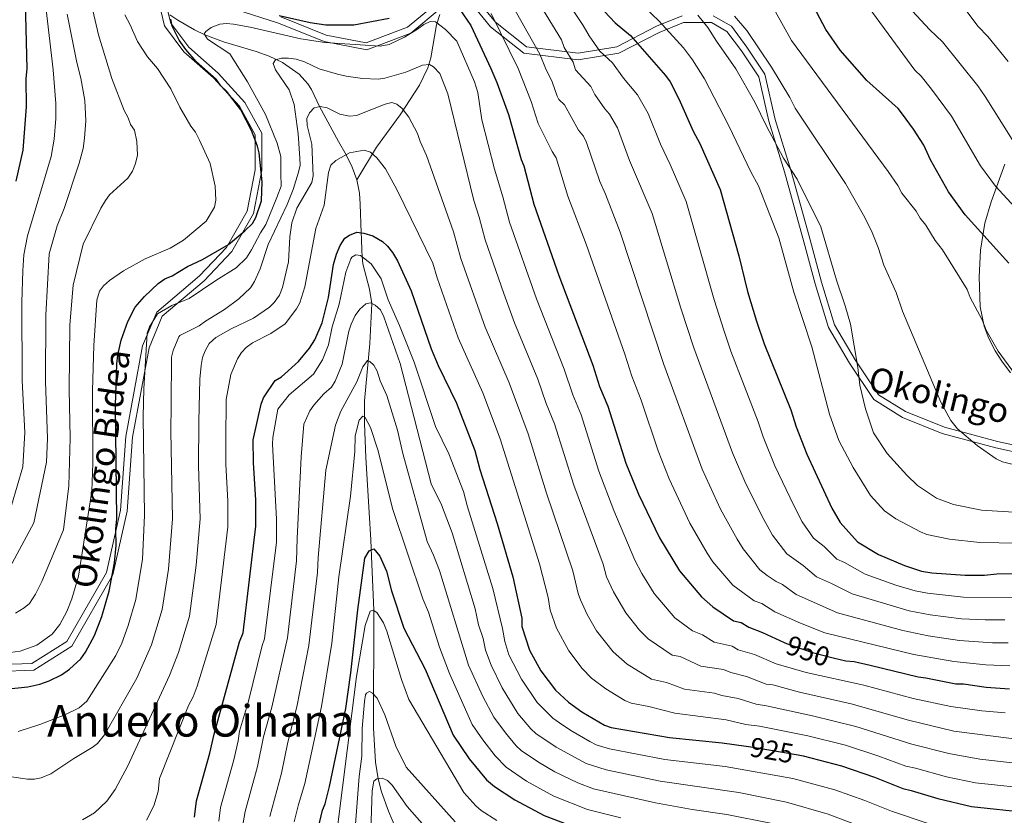
# Model space of a CAD drawing. Extents: x 613801 to 620671, y 761974 to 766717.
# Drawn here: x 615590 to 615948, y 765683 to 765973 of the extents above; entities that cross this region are included whole.
import ezdxf
from ezdxf.enums import TextEntityAlignment as Align

# ---------------------------------------------------------------- set-up
doc = ezdxf.new("R2010")
doc.units = 0
doc.header["$MEASUREMENT"] = 0
doc.linetypes.add('DGN Style 3', pattern=[118.792618, 84.85187, -33.940748])
doc.linetypes.add('DGN Style 5', pattern=[59.396309, 25.455561, -33.940748])
for name, color, linetype in [('Nivel 11', 7, 'Continuous'), ('Nivel 21', 7, 'Continuous'), ('Nivel 22', 7, 'Continuous'), ('Nivel 35', 7, 'Continuous'), ('Nivel 4', 7, 'Continuous'), ('Nivel 41', 7, 'Continuous'), ('Nivel 44', 7, 'Continuous'), ('Nivel 45', 7, 'Continuous'), ('Nivel 5', 7, 'Continuous'), ('Nivel 57', 7, 'Continuous')]:
    doc.layers.add(name, color=color, linetype=linetype)
doc.styles.add('Style-ariali', font='ariali.shx', dxfattribs={"bigfont": 'arialibig.shx'})
doc.styles.add('Style-times', font='times.shx', dxfattribs={"bigfont": 'timesbig.shx'})

msp = doc.modelspace()

# ---------------------------------------------------------------- linework, layer by layer
at = {"layer": 'Nivel 11', "color": 142, "linetype": 'DGN Style 3', "lineweight": 13}
for points in [[(615742.547, 765974.536, 946.936), (615741.33, 765970.745, 944.841), (615739.223, 765958.829, 941.368), (615738.167, 765955.14, 940.215), (615735.083, 765948.806, 938.013), (615728.046, 765938.041, 934.172), (615719.522, 765926.278, 930.464), (615712.29, 765914.386, 927.947)], [(615644.307, 765974.421, 950.164), (615647.158, 765972.441, 949.401), (615653.22, 765968.934, 946.468), (615656.976, 765967.118, 945), (615663.769, 765964.575, 943.503), (615675.725, 765961.052, 941.517), (615680.377, 765959.393, 940.637), (615685.317, 765957.048, 939.373), (615691.272, 765952.859, 936.946), (615694.496, 765949.282, 935.393), (615695.791, 765947.231, 934.793), (615698.717, 765941.002, 935), (615705.625, 765928.351, 930.79), (615708.407, 765923.501, 930), (615710.603, 765919.013, 929.017), (615712.29, 765914.386, 927.947)], [(615712.29, 765914.386, 927.947), (615713.29, 765909.572, 926.872), (615713.513, 765905.462, 926.129), (615713.881, 765895.114, 925), (615713.966, 765892.864, 924.087), (615714.134, 765888.681, 921.053), (615714.222, 765886.444, 920.018), (615714.538, 765883.811, 920), (615716.967, 765874.64, 916.654), (615717.719, 765869.392, 915), (615717.042, 765854.819, 911.526), (615715.168, 765833.933, 906.418), (615715.062, 765825.648, 904.463), (615715.574, 765813.299, 902.798), (615716.774, 765793.288, 901.632), (615717.354, 765783.349, 900.608), (615717.657, 765777.243, 899.505), (615718.553, 765757.766, 895.035), (615718.444, 765714.754, 887.994), (615719.108, 765702.423, 885.989), (615720.056, 765696.4, 885), (615721.302, 765691.612, 884.209), (615723.869, 765684.646, 883.037), (615728.674, 765673.257, 880.947)]]:
    msp.add_polyline3d(points, dxfattribs=at)
at = {"layer": 'Nivel 21', "color": 7, "linetype": 'Continuous', "lineweight": 0}
for points in [[(615754.273, 765982.14, 952.851), (615762.739, 765971.774, 954.995), (615774.027, 765962.821, 958.279), (615792.841, 765960.465, 966.615), (615806.951, 765962.821, 972.296), (615821.361, 765970.239, 979.139), (615830.767, 765974.008, 983.199)], [(615684.664, 765973.658, 949.751), (615701.126, 765967.062, 947.146), (615715.706, 765964.235, 946.048), (615730.757, 765969.889, 946.404), (615741.574, 765978.841, 948.842)], [(615579.452, 765737.845, 953.599), (615594.033, 765738.316, 952.921), (615606.732, 765746.326, 952.864), (615621.169, 765771.523, 950.927), (615626.342, 765794.14, 949.438), (615628.224, 765820.997, 948.492), (615634.338, 765853.979, 945.598), (615639.512, 765866.23, 945.456), (615655.033, 765879.423, 947.387), (615664.91, 765889.789, 949.682), (615672.435, 765902.982, 951.163), (615675.257, 765918.06, 950.623), (615675.257, 765930.781, 949.52), (615669.613, 765941.147, 949.736), (615660.206, 765951.513, 950.072), (615649.389, 765960.937, 950.427), (615642.334, 765970.36, 951.013), (615640.923, 765976.014, 951.118)], [(615842.055, 765974.008, 987.058), (615848.64, 765970.239, 988.505), (615854.284, 765962.7, 988.504), (615860.869, 765952.805, 988.56), (615864.631, 765936.314, 986.607), (615870.275, 765917.938, 984.94), (615877.33, 765892.494, 983.416), (615881.488, 765877.15, 983.333), (615886.192, 765861.602, 983.211), (615893.717, 765848.88, 984.829), (615902.183, 765836.158, 986.063), (615912.06, 765830.033, 987.53), (615926.17, 765824.379, 989.347), (615945.454, 765819.196, 991.045), (615966.619, 765814.484, 991.389)]]:
    msp.add_polyline3d(points, dxfattribs=at)
at = {"layer": 'Nivel 21', "color": 7, "linetype": 'DGN Style 3', "lineweight": 0}
for points in [[(615752.92, 765979.966, 951.916), (615761.028, 765970.039, 953.705), (615773.053, 765960.501, 957.26), (615792.891, 765958.017, 965.948), (615807.723, 765960.494, 971.793), (615822.368, 765968.033, 978.83), (615831.234, 765971.585, 982.632), (615841.411, 765971.585, 986.044), (615847.001, 765968.386, 987.382), (615852.304, 765961.302, 987.411)], [(615579.384, 765735.419, 952.644), (615594.769, 765735.916, 952.005), (615608.534, 765744.598, 951.96), (615623.45, 765770.631, 949.907), (615628.746, 765793.783, 948.217), (615630.631, 765820.691, 947.263), (615636.672, 765853.279, 944.369), (615641.52, 765864.757, 944.28), (615656.699, 765877.66, 946.189), (615666.868, 765888.332, 948.333), (615674.741, 765902.136, 950.384), (615677.68, 765917.835, 949.826), (615677.68, 765931.398, 947.743), (615671.602, 765942.56, 948.121), (615661.905, 765953.246, 948.91), (615651.174, 765962.595, 949.2), (615644.566, 765971.421, 950.125), (615643.509, 765975.658, 950.693)], [(615667.947, 765976.529, 949.559), (615683.839, 765971.379, 948.284), (615700.439, 765964.727, 945.305), (615715.917, 765961.726, 944.665), (615731.989, 765967.764, 945.009), (615743.053, 765976.92, 947.883)], [(615852.304, 765961.302, 987.411), (615858.606, 765951.833, 987.501), (615862.289, 765935.688, 985.642), (615867.949, 765917.259, 984.056), (615874.993, 765891.853, 982.649), (615879.159, 765876.482, 982.58), (615883.958, 765860.62, 982.448), (615891.664, 765847.591, 984.097), (615900.458, 765834.377, 985.68), (615910.963, 765827.863, 987.209), (615925.402, 765822.077, 988.929), (615944.876, 765816.843, 990.61), (615966.426, 765812.045, 990.73)]]:
    msp.add_polyline3d(points, dxfattribs=at)
at = {"layer": 'Nivel 22', "color": 30, "linetype": 'DGN Style 5', "lineweight": 30, "flags": 128}
for points, elevation in [([(615867.872, 765745.964), (615868.686, 765745.586), (615878.19, 765742.303), (615886.228, 765740.33)], 950), ([(615854.061, 765708.286), (615856.567, 765707.935), (615873.006, 765705.09)], 925)]:
    msp.add_lwpolyline(points, dxfattribs=dict(at, elevation=elevation))
at = {"layer": 'Nivel 35', "color": 92, "linetype": 'DGN Style 3', "lineweight": 0}
msp.add_polyline3d([(615948.212, 765920.039, 1022.958), (615943.22, 765906.388, 1019.256), (615940.882, 765898.559, 1017.315), (615939.285, 765888.826, 1015.24), (615938.787, 765878.946, 1013.272), (615939.193, 765868.118, 1010.92), (615940.643, 765861.165, 1008.812), (615942.36, 765856.636, 1007.392), (615944.704, 765852.138, 1006.231), (615947.095, 765848.425, 1005.592), (615950.207, 765844.181, 1005.11)], dxfattribs=at)
at = {"layer": 'Nivel 4', "color": 30, "linetype": 'Continuous', "lineweight": 30, "flags": 128}
for points, elevation in [([(615588.306, 765913.872), (615590.914, 765925.176), (615592.106, 765940.905), (615591.992, 765951.153), (615592.292, 765954.914), (615591.682, 765979.04), (615591.978, 765983.268), (615591.856, 765994.199), (615593.686, 766010.026), (615597.615, 766029.453), (615598.841, 766042.108), (615598.093, 766047.908), (615596.577, 766053.343), (615590.692, 766068.324), (615587.193, 766075.802)], 975), ([(615949.605, 765884.015), (615933.694, 765901.604), (615927.69, 765909.97), (615921.172, 765921.623), (615918.646, 765926.969), (615914.898, 765932.827), (615910.896, 765938.318), (615909.349, 765940.282), (615897.901, 765950.576), (615888.272, 765961.572), (615883.065, 765969.031), (615876.434, 765981.598)], 1000), ([(615749.869, 765976.387), (615753.788, 765970.484), (615761.136, 765954.85), (615763.242, 765949.748), (615767.47, 765938.179), (615772.093, 765921.831), (615773.145, 765919.451), (615776.716, 765905.483), (615785.849, 765879.542), (615798.206, 765846.958), (615800.685, 765839.127), (615803.688, 765832.035), (615810.219, 765811.218), (615814.785, 765799.994), (615822.427, 765784.11), (615829.803, 765772.114), (615837.748, 765762.667), (615841.889, 765758.955), (615849.461, 765753.914), (615852.201, 765753.262), (615854.953, 765751.584), (615860.001, 765749.617), (615867.872, 765745.964)], 950), ([(615802.517, 765975.695), (615806.35, 765971.547), (615811.917, 765966.874), (615824.642, 765952.367), (615826.376, 765949.995), (615829.519, 765943.88), (615834.751, 765932.08), (615837.216, 765927.566), (615844.576, 765910.907), (615851.335, 765886.725), (615854.554, 765873.778), (615857.75, 765862.88), (615860.574, 765854.712), (615870.266, 765830.615), (615872.184, 765824.434), (615876.052, 765814.569), (615885.153, 765794.854), (615888.245, 765789.69), (615894.513, 765782.659), (615902.146, 765777.992), (615911.692, 765773.966), (615917.864, 765771.985), (615921.629, 765771.344), (615933.802, 765770.453), (615940.77, 765770.531), (615945.207, 765770.922), (615962.288, 765771.111)], 975), ([(615631.589, 765868), (615635.004, 765871.872), (615640.035, 765876.635), (615642.407, 765878.369), (615645.128, 765879.424), (615650.675, 765882.782), (615656.186, 765885.436), (615665.609, 765890.826), (615671.596, 765895.776), (615674.298, 765898.539), (615675.531, 765900.713), (615677.623, 765906.775), (615677.889, 765913.611), (615676.747, 765924.19), (615676.144, 765926.617), (615673.923, 765932.358), (615670.082, 765939.832), (615664.882, 765946.607), (615662.81, 765948.634), (615661.075, 765951.006), (615653.829, 765957.417), (615650.022, 765961.816), (615647.593, 765965.206), (615645.145, 765970.303), (615644.628, 765972.798)], 950), ([(615684.038, 765974.13), (615695.351, 765971.691), (615701.004, 765970.728), (615711.263, 765970.841), (615724.034, 765973.229)], 950), ([(615674.685, 765811.486), (615674.645, 765819.804), (615677.524, 765832.7), (615678.306, 765835.082), (615682.554, 765841.297), (615684.93, 765842.69), (615691.118, 765848.245), (615695.064, 765853.052), (615697.08, 765856.149), (615699.744, 765862.329), (615702.033, 765871.579), (615703.778, 765883.61), (615704.933, 765887.327), (615706.266, 765890.416), (615707.943, 765893.168), (615709.64, 765894.212), (615712.362, 765895.267), (615714.849, 765895.018), (615718.184, 765893.965), (615721.623, 765891.953), (615723.432, 765890.228), (615725.259, 765887.974), (615727.168, 765884.84), (615732.072, 765873.962), (615739.328, 765852.909), (615741.893, 765846.829), (615748.582, 765833.147), (615755.237, 765815.894), (615757.05, 765808.984), (615763.419, 765789.239), (615769.101, 765769.828), (615772.342, 765754.831), (615772.376, 765751.757), (615775.204, 765743.247), (615779.33, 765735.697), (615784.59, 765728.66), (615789.422, 765724.272), (615794.224, 765720.816), (615802.498, 765715.876), (615804.872, 765715.083), (615826.122, 765711.355), (615845.275, 765709.518), (615854.061, 765708.286)], 925), ([(615581.887, 765728.738), (615592.552, 765729.859), (615596.932, 765730.866), (615600.299, 765732.017), (615604.873, 765734.266), (615607.761, 765736.274), (615611.913, 765740.035), (615613.549, 765742.433), (615616.84, 765748.559), (615619.513, 765755.463), (615622.144, 765764.717), (615624.08, 765774.988), (615624.687, 765781.231), (615624.627, 765787.293), (615624.927, 765791.054), (615624.468, 765832.389), (615624.984, 765847.427), (615625.292, 765850.506), (615626.501, 765856.024), (615628.913, 765862.845), (615631.589, 765868)], 950), ([(615653.226, 765682.446), (615653.952, 765688.33), (615658.776, 765705.74), (615660.408, 765712.591), (615669.626, 765746.181), (615670.913, 765749.506), (615675.555, 765788.36), (615675.52, 765797.83), (615674.685, 765811.486)], 925), ([(615698.355, 765678.811), (615699.807, 765684.926), (615700.777, 765687.23), (615702.392, 765693.524), (615708.28, 765721.919), (615710.185, 765734.922), (615712.664, 765757.84), (615715.189, 765776.659), (615716.866, 765779.411)], 900), ([(615716.866, 765779.411), (615718.567, 765780.113), (615720.673, 765777.365), (615723.099, 765771.964), (615724.886, 765764.809), (615729.479, 765751.194), (615737.161, 765736.247), (615747.362, 765712.223), (615753.239, 765703.627), (615759.471, 765696.063), (615762.481, 765693.626), (615769.803, 765688.778), (615780.457, 765683.088), (615794.182, 765677.774), (615807.888, 765674.168), (615831.523, 765668.622), (615838.367, 765667.673), (615839.266, 765667.488)], 900), ([(615886.228, 765740.33), (615890.279, 765739.335), (615893.357, 765739.027), (615899.18, 765737.725), (615916.651, 765733.478), (615919.388, 765733.166), (615930.346, 765730.896), (615933.079, 765730.927), (615941.38, 765729.682), (615949.929, 765729.106)], 950), ([(615873.006, 765705.09), (615874.831, 765704.774), (615888.774, 765701.123), (615900.713, 765696.962), (615911.057, 765692.823), (615914.139, 765692.174), (615923.738, 765689.206), (615936.07, 765686.268), (615956.593, 765684.104)], 925)]:
    msp.add_lwpolyline(points, dxfattribs=dict(at, elevation=elevation))
at = {"layer": 'Nivel 5', "color": 30, "linetype": 'Continuous', "lineweight": 0, "flags": 128}
for points, elevation in [([(615782.291, 765989.19), (615794.662, 765970.505), (615796.864, 765966.722), (615800.785, 765961.181), (615805.408, 765956.895), (615809.436, 765951.375), (615814.466, 765945.299), (615818.368, 765938.509), (615822.861, 765927.401), (615826.422, 765919.904), (615832.166, 765906.52), (615842.408, 765870.723), (615845.841, 765859.695), (615848.485, 765851.994), (615858.445, 765826.272), (615860.167, 765820.864), (615864.448, 765810.302), (615871.403, 765795.878), (615874.404, 765789.923), (615878.517, 765783.951), (615882.366, 765780.91), (615887.066, 765776.262), (615889.82, 765775.081), (615897.354, 765770.854), (615908.512, 765766.869), (615915.584, 765764.778), (615920.054, 765763.911), (615933.11, 765762.541), (615964.967, 765762.332)], 970), ([(615588.095, 765756.672), (615591.227, 765758.565), (615593.167, 765760.156), (615595.409, 765763.581), (615597.665, 765768.236), (615605.573, 765787.044), (615607.448, 765802.968), (615608.033, 765820.474), (615607.611, 765838.096), (615607.84, 765861.557), (615609.102, 765876.091), (615612.673, 765890.906), (615619.183, 765904.104), (615620.861, 765906.827), (615622.297, 765908.874), (615628.909, 765914.978), (615630.668, 765917.556), (615631.815, 765920.33), (615632.493, 765923.327), (615632.223, 765928.376), (615631.396, 765932.426), (615629.976, 765934.485), (615629.068, 765936.955), (615627.614, 765939.644), (615623.201, 765951.192), (615618.24, 765967.144), (615613.707, 765987.036)], 960), ([(615774.715, 765985.277), (615786.807, 765965.316), (615787.836, 765962.498), (615791.07, 765957.237), (615791.886, 765954.35), (615797.476, 765948.329), (615798.954, 765945.473), (615802.59, 765940.169), (615804.29, 765938.231), (615807.167, 765933.253), (615811.537, 765921.441), (615819.756, 765902.134), (615830.263, 765867.668), (615834.986, 765853.172), (615849.064, 765814.966), (615853.907, 765803.772), (615860.468, 765790.806), (615863.656, 765784.992), (615868.79, 765778.213), (615874.825, 765773.998), (615879.62, 765769.865), (615885.127, 765767.503), (615892.563, 765763.716), (615913.305, 765757.572), (615920.947, 765756.079), (615932.419, 765754.63), (615940.99, 765754.191), (615948.17, 765754.277)], 965), ([(615891.676, 765986.82), (615915.38, 765954.288), (615917.686, 765952.059), (615921.491, 765947.428), (615928.733, 765937.574), (615939.293, 765919.527), (615944.744, 765912.036), (615958.841, 765896.746)], 1005), ([(615809.477, 765984.51), (615822.229, 765972.185), (615831.254, 765962.358), (615834.444, 765957.992), (615838.844, 765951.096), (615847.736, 765934.019), (615855.751, 765917.319), (615858.521, 765912.203), (615865.914, 765893.259), (615871.377, 765873.53), (615877.904, 765853.566), (615884.404, 765829.097), (615887.704, 765819.447), (615892.917, 765809.622), (615899.324, 765799.441), (615904.434, 765793.883), (615908.506, 765790.979), (615917.495, 765786.234), (615919.82, 765785.304), (615928.041, 765783.593), (615939.066, 765782.396), (615953.029, 765782.169)], 980), ([(615906.443, 765984.56), (615920.846, 765969.014), (615925.457, 765964.556), (615938.356, 765948.523), (615941.057, 765944.719), (615950.896, 765929.085)], 1010), ([(615767.82, 765980.024), (615778.952, 765960.126), (615780.982, 765955.017), (615783.43, 765950.082), (615785.181, 765944.877), (615785.828, 765943.665), (615787.948, 765941.687), (615792.981, 765932.455), (615794.808, 765930.214), (615795.974, 765928.001), (615800.746, 765913.758), (615802.814, 765909.156), (615808.113, 765895.37), (615824.018, 765847.139), (615838, 765809.085), (615844.678, 765794.543), (615850.765, 765783.558), (615852.908, 765780.061), (615859.063, 765772.474), (615861.68, 765770.417), (615864.974, 765768.224), (615867.222, 765767.128), (615872.174, 765763.469), (615887.225, 765756.772), (615911.025, 765750.365), (615920.284, 765748.437), (615931.728, 765746.718), (615943.63, 765745.841), (615949.401, 765745.902)], 960), ([(615584.52, 765788.863), (615590.745, 765809.958), (615591.536, 765822.395), (615590.49, 765841.298), (615590.329, 765869.821), (615590.74, 765881.195), (615591.165, 765887.091), (615592.491, 765893.945), (615601.101, 765922.817), (615602.177, 765929.191), (615602.769, 765936.75), (615602.774, 765942.129), (615601.769, 765954.359), (615599.12, 765977.294)], 970), ([(615585.977, 765773.328), (615594.773, 765789.489), (615599.41, 765811.635), (615599.754, 765820.185), (615599.045, 765840.948), (615599.091, 765865.091), (615600.333, 765887.498), (615603.285, 765897.594), (615605.778, 765903.885), (615611.288, 765920.459), (615612.706, 765925.745), (615613.18, 765929.591), (615613.68, 765935.86), (615613.313, 765943.258), (615611.894, 765951.391), (615610.376, 765957.062), (615606.861, 765974.698)], 965), ([(615761.205, 765974.886), (615771.097, 765954.937), (615775.79, 765942.927), (615778.349, 765934.907), (615783.372, 765924.741), (615784.915, 765922.398)], 955), ([(615864.762, 765975.573), (615870.51, 765965.122), (615905.774, 765917.397), (615909.247, 765912.311), (615910.701, 765909.48), (615915.898, 765902.99), (615917.35, 765900.443), (615919.371, 765897.903), (615922.85, 765892.248), (615925.45, 765888.86), (615934.436, 765874.44), (615935.607, 765871.606), (615939.968, 765863.397), (615941.438, 765859.663), (615945.788, 765852.074), (615953.092, 765842.09)], 995), ([(615933.228, 765977.053), (615938.434, 765970.217), (615941.953, 765966.517), (615949.411, 765957.424)], 1015), ([(615578.794, 765741.39), (615589.771, 765742.793), (615595.797, 765745.05), (615601.459, 765748.981), (615604.177, 765752.528), (615606.757, 765757.247), (615608.628, 765761.887), (615611, 765770.174), (615615.899, 765801.107), (615616.272, 765811.246), (615616.124, 765837.742), (615616.632, 765854.13), (615617.644, 765870.556), (615618.691, 765873.797), (615620.126, 765875.843), (615622.245, 765877.753), (615627.434, 765881.297), (615635.298, 765885.669), (615644.426, 765889.457), (615649.234, 765892.357), (615657.505, 765899.309), (615660.488, 765904.44), (615661.029, 765907.008), (615660.801, 765912.066), (615658.888, 765920.366), (615655.092, 765928.865), (615653.637, 765931.696), (615651.904, 765933.955), (615647.928, 765940.865), (615644.635, 765947.54), (615639.714, 765954.888), (615636.164, 765959.12), (615632.486, 765964.772), (615629.858, 765970.722), (615627.824, 765974.401)], 955), ([(615589.077, 765713.571), (615596.911, 765716.099), (615605.991, 765719.678), (615611.297, 765722.186), (615613.983, 765724.696), (615624.621, 765741.268), (615626.739, 765745.69), (615629.142, 765752.177), (615631.897, 765761.674), (615634.264, 765776.339), (615635.018, 765792.193), (615634.499, 765828.244), (615634.833, 765838.297), (615636.032, 765858.524), (615636.861, 765860.832), (615639.793, 765865.564), (615645.031, 765868.589), (615651.26, 765871.129), (615660.996, 765877.688), (615668.383, 765882.387), (615672.19, 765886.02), (615673.954, 765888.861), (615677.22, 765895.053), (615679.237, 765898.154), (615683.233, 765907.945), (615684.726, 765912.066), (615684.675, 765916.682), (615684.606, 765922.837), (615683.27, 765927.696), (615679.05, 765938.165), (615672.485, 765950.076), (615666.094, 765960.217), (615657.906, 765965.532), (615656.745, 765967.513), (615657.305, 765968.373), (615659.328, 765969.856), (615662.4, 765970.992), (615664.881, 765971.307), (615667.446, 765971.061), (615673.515, 765969.976), (615691.947, 765965.652), (615700.626, 765964.298), (615720.79, 765963.049), (615724.147, 765963.654), (615729.643, 765966.328), (615734.451, 765969.229), (615736.71, 765970.962), (615738.973, 765972.052), (615740.97, 765971.864), (615744.613, 765969.144), (615748.735, 765964.832), (615755.162, 765950.098), (615756.345, 765946.126), (615757.861, 765936.254), (615762.405, 765918.263), (615765.515, 765908.153), (615767.877, 765898.917), (615777.731, 765871.111), (615787.824, 765845.496), (615790.984, 765836.065), (615793.997, 765828.806), (615800.352, 765808.391), (615805.851, 765794.077), (615813.464, 765775.935), (615816.044, 765771.098), (615820.555, 765763.852), (615828.082, 765754.988), (615834.485, 765750.18), (615838.12, 765748.726), (615842.377, 765746.064), (615848.976, 765744.689), (615851.103, 765743.371), (615857.055, 765741.597), (615864.994, 765738.233), (615875.836, 765735.088)], 945), ([(615953.353, 765793.335), (615939.637, 765794.153), (615929.468, 765796.207), (615923.298, 765798.503), (615916.389, 765803.154), (615912.552, 765806.839), (615905.347, 765814.731), (615900.323, 765822.25), (615897.444, 765830.99), (615895.39, 765839.674), (615894.734, 765846.054), (615892.012, 765861.844), (615890.103, 765868.541), (615886.851, 765877.896), (615881.196, 765897.282), (615872.636, 765914.585), (615867.669, 765922.247), (615861.316, 765934.104), (615857.236, 765942.6), (615850.268, 765954.765), (615843.22, 765964.807), (615840.065, 765969.844), (615836.385, 765974.256)], 985), ([(615954.211, 765810.095), (615947.315, 765811.737), (615945.07, 765812.84), (615938.119, 765817.72), (615930.998, 765823.788), (615928.464, 765826.735), (615924.912, 765833.4), (615910.879, 765866.556), (615908.684, 765873.351), (615904.145, 765883.279), (615902.079, 765889.804), (615899.911, 765895.185), (615897.191, 765900.659), (615890.149, 765913.018), (615871.908, 765940.432), (615869.871, 765944.395), (615863.2, 765955.425), (615854.227, 765968.707), (615849.784, 765973.928)], 990), ([(615586.622, 765697.072), (615592.504, 765696.234), (615594.957, 765696.217), (615597.405, 765696.715), (615600.955, 765698.241), (615609.329, 765703.789), (615615.95, 765707.746), (615617.91, 765709.283), (615620.477, 765712.397), (615632.241, 765733.013), (615637.536, 765745.155), (615641.49, 765757.955), (615643.762, 765772.738), (615645.174, 765790.976), (615644.574, 765822.939), (615644.792, 765832.353), (615644.87, 765849.872), (615645.424, 765852.289), (615647.488, 765857.181), (615647.926, 765857.726), (615654.965, 765861.197), (615657.264, 765862.955), (615664.181, 765867.196), (615669.416, 765871.061), (615673.642, 765875.094), (615675.04, 765877.387), (615677.156, 765881.967), (615680.06, 765890.881), (615686.972, 765905.421), (615689.189, 765910.855), (615691.112, 765917.14), (615691.653, 765919.709), (615691.631, 765922.209), (615690.958, 765931.089), (615689.522, 765941.785), (615687.635, 765947.07), (615682.728, 765954.344), (615681.839, 765956.71), (615682.687, 765958.045), (615684.958, 765958.639), (615687.459, 765958.697), (615690.273, 765958.302), (615693.326, 765957.366), (615698.666, 765954.805), (615705.236, 765952.885), (615708.377, 765952.066), (615714.364, 765951.278), (615720.061, 765951.057), (615722.542, 765951.354), (615730.124, 765953.568), (615736.234, 765956.076), (615738.717, 765956.405), (615740.225, 765955.551), (615742.531, 765953.014), (615745.46, 765945.645), (615754.934, 765906.861), (615756.895, 765900.733), (615758.989, 765892.494), (615765.82, 765873.006), (615769.747, 765862.353), (615778.241, 765841.827), (615781.283, 765833.003), (615784.307, 765825.578), (615791.289, 765803.197), (615801.941, 765774.487), (615803.192, 765769.89), (615805.704, 765764.465), (615810.212, 765756.746), (615815.237, 765750.481), (615818.417, 765747.309), (615827.082, 765741.406), (615830.037, 765740.887), (615837.535, 765737.344)], 940), ([(615612.455, 765681.412), (615616.883, 765683.956), (615621.306, 765688.289), (615624.359, 765692.431), (615629.017, 765701.084), (615644.17, 765734.023), (615647.361, 765742.312), (615651.405, 765755.59), (615653.877, 765774.098), (615655.297, 765790.937), (615654.703, 765810.312), (615654.751, 765826.41), (615655.149, 765841.788), (615655.616, 765846.757), (615656.2, 765849.772), (615657.06, 765852.114), (615658.587, 765854.775), (615660.96, 765856.942), (615666.619, 765860.137), (615674.752, 765863.98), (615680.482, 765867.978), (615682.266, 765869.72), (615684.156, 765872.338), (615685.297, 765875.203), (615687.416, 765884.568), (615687.884, 765893.684), (615688.661, 765898.741), (615690.516, 765904.074), (615695.904, 765913.373), (615696.457, 765915.87), (615695.91, 765927.302), (615694.268, 765934.183), (615694.173, 765936.685), (615695.071, 765938.747), (615696.746, 765940.587), (615699.032, 765941.069), (615701.487, 765940.58), (615706.18, 765938.301), (615709.606, 765937.485), (615712.165, 765937.798), (615722.653, 765941.9), (615725.087, 765942.488)], 935), ([(615725.087, 765942.488), (615726.923, 765941.948), (615728.878, 765940.378), (615731.247, 765937.156), (615734.445, 765931.212), (615735.33, 765928.375), (615737.676, 765923.208), (615747.463, 765895.46), (615750.199, 765885.787), (615759, 765860.757), (615767.743, 765840.484), (615774.658, 765821.916), (615781.384, 765800.359), (615790.939, 765772.075), (615792.92, 765763.846), (615793.78, 765761.501), (615796.188, 765756.184), (615799.519, 765750.263), (615805.604, 765742.625), (615810.752, 765738.127), (615819.518, 765732.693), (615825.044, 765731.456), (615831.572, 765729.06), (615842.526, 765727.544), (615845.119, 765726.73), (615851.165, 765725.557), (615857.61, 765723.528), (615861.414, 765722.995), (615878.116, 765719.308), (615893.986, 765715.381), (615914.389, 765708.96), (615927.839, 765705.534), (615939.089, 765703.548), (615961.825, 765701.008)], 935), ([(615635.797, 765681.337), (615638.434, 765686.54), (615639.952, 765691.808), (615640.533, 765696.516), (615651.097, 765723.078), (615652.708, 765726.21), (615654.188, 765730.073), (615661.159, 765752.548), (615665.387, 765788.096), (615665.39, 765797.474), (615664.694, 765810.899), (615664.68, 765819.595), (615664.8, 765834.401), (615666.407, 765843.529), (615668.906, 765849.251), (615670.304, 765851.544), (615672.021, 765853.36), (615674.331, 765854.991), (615681.046, 765858.496), (615686.179, 765862.006), (615690.342, 765867.426), (615691.58, 765869.6), (615693.385, 765875.431), (615697.385, 765896.708), (615700.458, 765905.119), (615702.033, 765917.095), (615702.859, 765919.666), (615704.678, 765921.382), (615709.636, 765924.2), (615714.962, 765925.21), (615717.327, 765924.382), (615719.626, 765922.414), (615722.714, 765918.342), (615726.873, 765910.822), (615739.992, 765884.058), (615741.526, 765878.75), (615749.164, 765856.833)], 930), ([(615784.915, 765922.398), (615789.115, 765908.43), (615795.735, 765890.994), (615809.897, 765850.882), (615812.424, 765842.932), (615815.85, 765834.197), (615821.969, 765815.741), (615825.963, 765805.506), (615833.52, 765789.381), (615839.868, 765778.509), (615841.957, 765775.381), (615849.202, 765766.858), (615856.978, 765761.209), (615859.742, 765760.174), (615864.442, 765757.209), (615873.851, 765753), (615882.682, 765749.531), (615915.071, 765741.661), (615929.672, 765739.041), (615941.258, 765737.851), (615949.984, 765737.48)], 955), ([(615662.113, 765680.968), (615662.716, 765685.934), (615667.499, 765703.296), (615669.109, 765710.246), (615669.558, 765713.687), (615672.87, 765724.698), (615677.845, 765744.923), (615678.671, 765747.293), (615683.04, 765782.476), (615683.086, 765790.855), (615681.644, 765818.171), (615681.776, 765820.656), (615683.558, 765830.859), (615687.707, 765836.174), (615696.54, 765843.706), (615699.809, 765848.836), (615702.027, 765854.27), (615703.377, 765860.833), (615705.848, 765869.117), (615708.28, 765880.817), (615710.1, 765885.654), (615710.498, 765886.251), (615711.912, 765887.121), (615713.623, 765886.855), (615717.477, 765883.758), (615721.119, 765878.397), (615723.692, 765870.64), (615727.856, 765861.39), (615733.211, 765848.025), (615740.968, 765824.618), (615745.815, 765814.705), (615751.139, 765800.902), (615752.59, 765795.374), (615761.799, 765765.672), (615765.305, 765751.114), (615766.158, 765746.296), (615767.68, 765741.525), (615772.264, 765732.585), (615777.99, 765724.134), (615783.686, 765718.418), (615786.076, 765716.7), (615790.221, 765713.937), (615797.087, 765710.003), (615799.488, 765708.776), (615804.277, 765707.341), (615824.422, 765703.46), (615846.369, 765700.807), (615870.979, 765696.527), (615886.3, 765692.33), (615897.243, 765688.442), (615906.941, 765684.56), (615920.334, 765680.164)], 920), ([(615669.758, 765673.463), (615671.693, 765684.442), (615676.222, 765700.853), (615678.401, 765711.706), (615681.392, 765722.412), (615687.051, 765747.649), (615690.379, 765775.737), (615690.652, 765783.88), (615692.031, 765813.504), (615693.037, 765825.473), (615695.237, 765830.297), (615696.725, 765832.363), (615700.364, 765836.446), (615703.137, 765838.967), (615704.456, 765841.091), (615707.031, 765847.266), (615709.46, 765859.251), (615710.286, 765861.823), (615711.674, 765864.97), (615713.357, 765867.266), (615715.612, 765869.284), (615717.317, 765869.588), (615719.035, 765868.753), (615720.877, 765867.053), (615722.115, 765864.518), (615728.097, 765847.5), (615739.413, 765803.698), (615743.104, 765796.039), (615747.042, 765785.911), (615755.36, 765758.271), (615756.627, 765752.406), (615758.269, 765747.397), (615759.153, 765743.208), (615761.159, 765737.685), (615765.198, 765729.473), (615770.902, 765720.205), (615775.652, 765714.612), (615777.473, 765712.897), (615784.904, 765707.862), (615795.777, 765701.976), (615803.04, 765699.645), (615822.722, 765695.566), (615851.395, 765691.357), (615868.729, 765687.896), (615883.827, 765683.538), (615914.606, 765671.908)], 915), ([(615749.164, 765856.833), (615758.162, 765836.815), (615764.521, 765820.08), (615778.838, 765774.677), (615782.014, 765762.427), (615782.648, 765757.801), (615785.032, 765751.23), (615789.424, 765742.98), (615794.276, 765736.585), (615797.785, 765733.027), (615802.928, 765729.186), (615809.92, 765724.9), (615812.201, 765723.875), (615818.657, 765722.637), (615828.058, 765720.261), (615846.803, 765717.807), (615853.918, 765716.175), (615858.87, 765715.488), (615876.473, 765712.041), (615890.178, 765708.594), (615902.349, 765704.642), (615912.175, 765700.954), (615915.678, 765700.27), (615927.004, 765697.08), (615937.502, 765694.961), (615960.402, 765692.51)], 930), ([(615680.593, 765682.618), (615684.945, 765698.41), (615687.244, 765709.725), (615690.481, 765722.561), (615694.8, 765744.856), (615698.036, 765771.477), (615698.218, 765776.906), (615700.984, 765808.745), (615704.516, 765825.091), (615706.452, 765830.237), (615712.313, 765840.837), (615714.53, 765846.271), (615716.213, 765848.567), (615717.07, 765848.292), (615718.509, 765846.884), (615719.714, 765844.687), (615720.85, 765841.216), (615723.187, 765835.832), (615727.13, 765823.218), (615729.115, 765814.83), (615737.859, 765782.777), (615740.282, 765777.821), (615742.442, 765772.223), (615752.965, 765737.755), (615758.132, 765726.361), (615762.192, 765718.772), (615766.374, 765713.146), (615770.258, 765708.429), (615772.084, 765706.719), (615778.462, 765702.391), (615784.387, 765698.937), (615792.699, 765694.919), (615798.458, 765692.697), (615821.022, 765687.671), (615834.339, 765685.237), (615847.042, 765683.402), (615862.893, 765680.268)], 910), ([(615689.474, 765680.714), (615691.036, 765687.052), (615693.379, 765694.687), (615699.502, 765722.725), (615703.19, 765745.792), (615705.784, 765769.931), (615710.07, 765799.216), (615711.541, 765815.548), (615711.762, 765821.244), (615713.123, 765826.954), (615714.53, 765828.393), (615715.391, 765827.833), (615717.254, 765824.263), (615720.018, 765816.118), (615725.442, 765794.349), (615736.304, 765761.857), (615738.416, 765757.046), (615742.393, 765744.337), (615746.041, 765734.698), (615754.354, 765716.116), (615758.193, 765710.556), (615762.704, 765704.797), (615766.72, 765700.566), (615774.132, 765695.584), (615784.069, 765690.12), (615796.32, 765685.235), (615808.447, 765682.234)], 905), ([(615703.692, 765666.285), (615712.237, 765733.616), (615715.311, 765752.236), (615717.166, 765757.45), (615718.256, 765757.735), (615719.632, 765756.93), (615721.994, 765753.139), (615723.26, 765750.138), (615728.543, 765732.494), (615731.254, 765725.198), (615751.31, 765691.414), (615755.656, 765686.504), (615757.536, 765684.847), (615763.258, 765681.16)], 895), ([(615837.535, 765737.344), (615845.751, 765736.117), (615848.397, 765735.014), (615854.11, 765733.577), (615861.302, 765730.88), (615863.779, 765730.54), (615873.463, 765727.877), (615892.245, 765723.726), (615913.061, 765717.756), (615929.648, 765713.756), (615963.014, 765709.526)], 940), ([(615875.836, 765735.088), (615896.823, 765730.43), (615914.856, 765725.617), (615928.537, 765722.708), (615939.797, 765721.123), (615948.299, 765720.444)], 945), ([(615710.325, 765660.799), (615713.201, 765697.182), (615714.176, 765704.625), (615714.22, 765714.723), (615715.084, 765724.535), (615715.46, 765726.963), (615715.87, 765727.55), (615716.957, 765728.109), (615718.057, 765727.574), (615719.709, 765725.696), (615722.517, 765719.698), (615726.47, 765708.262), (615730.264, 765700.665), (615748.107, 765680.75)], 890), ([(615716.533, 765652.291), (615717.916, 765691.97), (615718.504, 765695.477), (615719.597, 765696.329), (615721.507, 765696.624), (615723.429, 765695.825), (615725.231, 765694.091), (615730.641, 765686.339), (615744.904, 765670.086)], 885)]:
    msp.add_lwpolyline(points, dxfattribs=dict(at, elevation=elevation))
at = {"layer": 'Nivel 57', "color": 92, "linetype": 'DGN Style 3', "lineweight": 0}
msp.add_polyline3d([(615950.207, 765844.181, 1005.11), (615947.095, 765848.425, 1005.592), (615944.704, 765852.138, 1006.231), (615942.36, 765856.636, 1007.392), (615940.643, 765861.165, 1008.812), (615939.193, 765868.118, 1010.92), (615938.787, 765878.946, 1013.272), (615939.285, 765888.826, 1015.24), (615940.882, 765898.559, 1017.315), (615943.22, 765906.388, 1019.256), (615948.212, 765920.039, 1022.958)], dxfattribs=at)

# ---------------------------------------------------------------- texts
at = {"layer": 'Nivel 41', "color": 7, "linetype": 'Continuous', "lineweight": 0, "style": 'Style-ariali'}
for s, rotation, p in [('950', 340.94337, (615876.545, 765742.872, 950)), ('925', 350.18093, (615863.38, 765706.756, 925))]:
    msp.add_text(s, height=7, rotation=rotation, dxfattribs=at).set_placement(p, align=Align.MIDDLE_CENTER)
at = {"layer": 'Nivel 44', "color": 7, "linetype": 'Continuous', "lineweight": 0, "style": 'Style-ariali'}
for height, rotation, p in [(8.99998, 81.54491, (615623.519, 765808.576, 950.72)), (9, 346.29473, (615940.44, 765827.467, 991.514))]:
    msp.add_text('Okolingo Bidea', height=height, rotation=rotation, dxfattribs=at).set_placement(p, align=Align.CENTER)
at = {"layer": 'Nivel 45', "color": 7, "linetype": 'Continuous', "lineweight": 0, "style": 'Style-times'}
msp.add_text('Anueko Oihana', height=11.5, dxfattribs=at).set_placement((615655.447, 765717.484, 927.594), align=Align.MIDDLE_CENTER)

doc.saveas('drawing.dxf')
